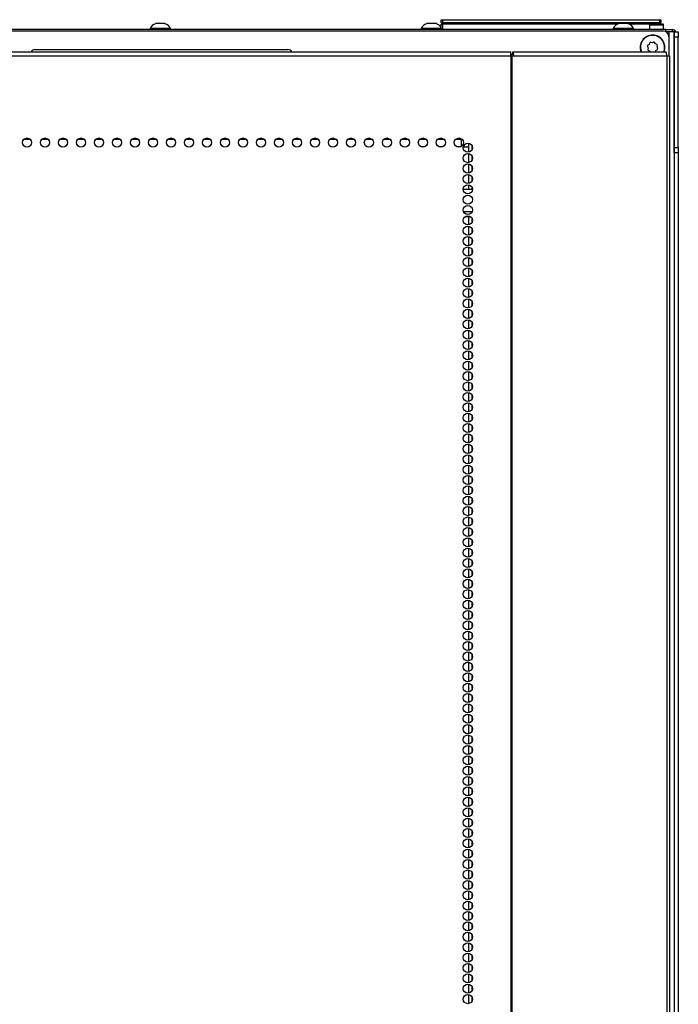
# Model space of a CAD drawing. Units: inches. Extents: x -241 to 41, y -59 to 159.
# Drawn here: x -135 to -123, y 73 to 91 of the extents above; entities that cross this region are included whole.
import ezdxf

# ---------------------------------------------------------------- set-up
doc = ezdxf.new("R2010")
doc.units = ezdxf.units.IN
doc.header["$MEASUREMENT"] = 0
doc.layers.add('TFR-TRI', color=7, linetype='CONTINUOUS')

msp = doc.modelspace()

# ---------------------------------------------------------------- linework, layer by layer
at = {"layer": 'TFR-TRI', "color": 155, "linetype": 'Continuous'}
for p, q in [((-132.539, 91.076), (-132.583, 91.076)), ((-132.45, 91.076), (-132.539, 91.076)), ((-132.406, 91.076), (-132.45, 91.076)), ((-127.603, 91.076), (-127.647, 91.076)), ((-127.514, 91.076), (-127.603, 91.076)), ((-127.47, 91.076), (-127.514, 91.076)), ((-127.381, 91.148), (-127.376, 91.148)), ((-127.381, 91.099), (-127.381, 91.148)), ((-127.35, 91.068), (-127.381, 91.099)), ((-127.376, 91.099), (-127.381, 91.099)), ((-127.381, 91.068), (-127.376, 91.068)), ((-127.381, 90.988), (-127.381, 91.068)), ((-127.376, 91.148), (-127.361, 91.148)), ((-127.361, 91.099), (-127.376, 91.099)), ((-127.376, 91.068), (-127.361, 91.068)), ((-127.361, 91.148), (-123.401, 91.148)), ((-127.361, 91.148), (-127.361, 91.099)), ((-127.361, 91.099), (-123.401, 91.099)), ((-127.361, 91.099), (-127.35, 91.068)), ((-124.173, 91.068), (-127.361, 91.068)), ((-127.361, 91.068), (-127.361, 90.968)), ((-124.11, 91.076), (-124.154, 91.076)), ((-124.021, 91.076), (-124.11, 91.076)), ((-123.977, 91.076), (-124.021, 91.076)), ((-123.401, 91.068), (-123.958, 91.068)), ((-123.593, 91.05), (-123.593, 90.968)), ((-123.556, 91.05), (-123.593, 91.05)), ((-123.583, 91.06), (-123.549, 91.06)), ((-123.465, 91.05), (-123.556, 91.05)), ((-123.549, 91.06), (-123.465, 91.06)), ((-123.465, 91.06), (-123.382, 91.06)), ((-123.375, 91.05), (-123.465, 91.05)), ((-123.413, 91.068), (-123.401, 91.099)), ((-123.381, 91.099), (-123.413, 91.068)), ((-123.401, 91.148), (-123.387, 91.148)), ((-123.401, 91.099), (-123.401, 91.148)), ((-123.387, 91.099), (-123.401, 91.099)), ((-123.401, 91.068), (-123.387, 91.068)), ((-123.401, 91.06), (-123.401, 91.068)), ((-123.398, 91.071), (-123.36, 91.071)), ((-123.387, 91.148), (-123.381, 91.148)), ((-123.381, 91.099), (-123.387, 91.099)), ((-123.387, 91.068), (-123.381, 91.068)), ((-123.382, 91.06), (-123.347, 91.06)), ((-123.381, 91.148), (-123.381, 91.099)), ((-123.381, 91.068), (-123.381, 91.06)), ((-123.348, 91.061), (-123.381, 91.061)), ((-123.337, 91.05), (-123.375, 91.05)), ((-123.36, 91.071), (-123.346, 91.071)), ((-123.336, 91.061), (-123.348, 91.061)), ((-123.337, 90.968), (-123.337, 91.05)), ((-123.336, 90.968), (-123.336, 91.061)), ((-123.294, 90.968), (-149.896, 90.968)), ((-123.337, 90.938), (-149.877, 90.938)), ((-132.682, 90.988), (-132.682, 90.968)), ((-132.646, 90.988), (-132.682, 90.988)), ((-132.553, 90.988), (-132.646, 90.988)), ((-132.437, 90.988), (-132.553, 90.988)), ((-132.343, 90.988), (-132.437, 90.988)), ((-132.308, 90.988), (-132.343, 90.988)), ((-132.308, 90.968), (-132.308, 90.988)), ((-127.746, 90.988), (-127.746, 90.968)), ((-127.701, 90.988), (-127.746, 90.988)), ((-127.589, 90.988), (-127.701, 90.988)), ((-127.462, 90.988), (-127.589, 90.988)), ((-127.381, 90.988), (-127.462, 90.988)), ((-127.361, 90.968), (-127.381, 90.988)), ((-127.372, 90.968), (-127.372, 90.97)), ((-124.253, 90.988), (-124.253, 90.968)), ((-124.217, 90.988), (-124.253, 90.988)), ((-124.123, 90.988), (-124.217, 90.988)), ((-124.008, 90.988), (-124.123, 90.988)), ((-123.914, 90.988), (-124.008, 90.988)), ((-123.879, 90.988), (-123.914, 90.988)), ((-123.879, 90.968), (-123.879, 90.988)), ((-123.294, 90.968), (-123.21, 90.968)), ((-123.294, 90.928), (-123.294, 90.968)), ((-123.239, 90.928), (-123.294, 90.928)), ((-123.239, 90.928), (-123.239, 90.839)), ((-123.172, 90.928), (-123.239, 90.928)), ((-123.21, 90.968), (-123.176, 90.968)), ((-123.176, 90.968), (-123.176, 90.928)), ((-123.144, 90.928), (-123.172, 90.928)), ((-123.144, 90.928), (-123.144, 14.787)), ((-123.144, 90.928), (-123.066, 90.928)), ((-123.144, 90.9), (-123.144, 90.928)), ((-123.144, 90.83), (-123.144, 90.9)), ((-123.066, 90.928), (-123.066, 90.9)), ((-123.066, 90.9), (-123.066, 90.83)), ((-123.597, 90.695), (-123.619, 90.684)), ((-123.59, 90.718), (-123.597, 90.695)), ((-123.542, 90.724), (-123.565, 90.731)), ((-123.52, 90.736), (-123.542, 90.724)), ((-123.482, 90.706), (-123.493, 90.727)), ((-123.459, 90.699), (-123.482, 90.706)), ((-123.239, 90.84), (-123.239, 90.491)), ((-123.144, 88.822), (-123.144, 90.83)), ((-123.066, 90.83), (-123.144, 90.83)), ((-123.066, 88.822), (-123.066, 90.83)), ((-147.495, 90.562), (-126.117, 90.562)), ((-134.778, 90.604), (-130.172, 90.604)), ((-126.117, 90.542), (-126.117, 90.562)), ((-126.117, 90.491), (-126.117, 90.542)), ((-126.117, 90.523), (-126.112, 90.523)), ((-126.112, 90.523), (-126.107, 90.523)), ((-126.107, 90.523), (-126.079, 90.523)), ((-126.107, 90.523), (-126.107, 90.491)), ((-126.079, 90.523), (-126.079, 90.562)), ((-126.079, 90.562), (-123.294, 90.562)), ((-126.066, 90.542), (-126.079, 90.562)), ((-126.073, 90.514), (-126.079, 90.523)), ((-126.071, 90.491), (-126.073, 90.514)), ((-126.061, 90.491), (-126.066, 90.542)), ((-123.627, 90.657), (-123.615, 90.635)), ((-123.615, 90.635), (-123.623, 90.612)), ((-123.61, 90.587), (-123.586, 90.58)), ((-123.586, 90.58), (-123.577, 90.562)), ((-123.479, 90.568), (-123.471, 90.591)), ((-123.471, 90.591), (-123.45, 90.602)), ((-123.453, 90.651), (-123.446, 90.674)), ((-123.441, 90.629), (-123.453, 90.651)), ((-123.282, 90.542), (-123.294, 90.562)), ((-123.277, 90.491), (-123.282, 90.542)), ((-147.495, 90.491), (-126.117, 90.491)), ((-126.117, 90.491), (-126.117, 13.821)), ((-126.117, 90.491), (-126.108, 90.491)), ((-126.108, 90.491), (-126.099, 90.491)), ((-126.099, 90.491), (-126.099, 13.821)), ((-126.099, 90.491), (-126.061, 90.491)), ((-126.061, 90.491), (-123.277, 90.491)), ((-123.277, 90.491), (-123.277, 13.821)), ((-123.277, 90.491), (-123.238, 90.491)), ((-123.238, 90.491), (-123.223, 90.491)), ((-123.223, 90.491), (-123.223, 13.821)), ((-134.863, 88.97), (-134.982, 88.97)), ((-134.536, 88.97), (-134.654, 88.97)), ((-134.208, 88.97), (-134.327, 88.97)), ((-133.881, 88.97), (-133.999, 88.97)), ((-133.553, 88.97), (-133.671, 88.97)), ((-133.226, 88.97), (-133.344, 88.97)), ((-132.898, 88.97), (-133.016, 88.97)), ((-132.571, 88.97), (-132.689, 88.97)), ((-132.243, 88.97), (-132.361, 88.97)), ((-131.915, 88.97), (-132.034, 88.97)), ((-131.588, 88.97), (-131.706, 88.97)), ((-131.26, 88.97), (-131.379, 88.97)), ((-130.933, 88.97), (-131.051, 88.97)), ((-130.605, 88.97), (-130.723, 88.97)), ((-130.278, 88.97), (-130.396, 88.97)), ((-129.95, 88.97), (-130.068, 88.97)), ((-129.623, 88.97), (-129.741, 88.97)), ((-129.295, 88.97), (-129.413, 88.97)), ((-128.968, 88.97), (-129.085, 88.97)), ((-128.64, 88.97), (-128.758, 88.97)), ((-128.312, 88.97), (-128.43, 88.97)), ((-127.985, 88.97), (-128.103, 88.97)), ((-127.657, 88.97), (-127.775, 88.97)), ((-127.329, 88.97), (-127.448, 88.97)), ((-127.002, 88.97), (-127.12, 88.97)), ((-127.012, 88.845), (-127.012, 88.97)), ((-126.883, 88.898), (-126.883, 88.736)), ((-127.689, 88.834), (-127.744, 88.834)), ((-127.361, 88.834), (-127.416, 88.834)), ((-127.033, 88.834), (-127.088, 88.834)), ((-126.978, 88.834), (-126.909, 88.834)), ((-126.974, 88.834), (-126.974, 88.847)), ((-126.962, 88.868), (-126.962, 88.834)), ((-126.909, 88.834), (-126.883, 88.834)), ((-126.883, 88.71), (-126.883, 88.547)), ((-126.82, 88.786), (-126.82, 88.847)), ((-123.144, 88.822), (-123.066, 88.822)), ((-123.144, 88.753), (-123.144, 88.822)), ((-123.144, 88.724), (-123.144, 88.753)), ((-123.066, 88.724), (-123.144, 88.724)), ((-123.066, 88.822), (-123.066, 88.753)), ((-123.066, 88.753), (-123.066, 88.724)), ((-123.066, 88.723), (-123.066, 14.884)), ((-126.82, 88.597), (-126.82, 88.658)), ((-126.883, 88.521), (-126.883, 88.357)), ((-126.82, 88.409), (-126.82, 88.469)), ((-126.883, 88.331), (-126.883, 88.168)), ((-126.82, 88.22), (-126.82, 88.28)), ((-126.98, 88.061), (-126.815, 88.061)), ((-126.883, 88.142), (-126.883, 88.061)), ((-126.82, 88.061), (-126.82, 88.092)), ((-126.975, 87.656), (-126.819, 87.656)), ((-126.849, 87.561), (-126.946, 87.561)), ((-126.883, 87.56), (-126.883, 87.412)), ((-126.82, 87.464), (-126.82, 87.524)), ((-126.883, 87.386), (-126.883, 87.223)), ((-126.82, 87.275), (-126.82, 87.335)), ((-126.883, 87.197), (-126.883, 87.035)), ((-126.82, 87.086), (-126.82, 87.147)), ((-126.883, 87.008), (-126.883, 86.846)), ((-126.82, 86.896), (-126.82, 86.958)), ((-126.883, 86.82), (-126.883, 86.657)), ((-126.82, 86.707), (-126.82, 86.768)), ((-126.883, 86.631), (-126.883, 86.467)), ((-126.82, 86.519), (-126.82, 86.579)), ((-126.883, 86.442), (-126.883, 86.278)), ((-126.82, 86.33), (-126.82, 86.39)), ((-126.883, 86.252), (-126.883, 86.09)), ((-126.82, 86.141), (-126.82, 86.202)), ((-126.883, 86.063), (-126.883, 85.901)), ((-126.883, 85.875), (-126.883, 85.712)), ((-126.82, 85.951), (-126.82, 86.013)), ((-126.883, 85.686), (-126.883, 85.522)), ((-126.82, 85.762), (-126.82, 85.823)), ((-126.883, 85.497), (-126.883, 85.333)), ((-126.82, 85.574), (-126.82, 85.634)), ((-126.883, 85.307), (-126.883, 85.145)), ((-126.82, 85.385), (-126.82, 85.446)), ((-126.82, 85.196), (-126.82, 85.257)), ((-126.883, 85.118), (-126.883, 84.956)), ((-126.82, 85.007), (-126.82, 85.068)), ((-126.883, 84.93), (-126.883, 84.767)), ((-126.82, 84.819), (-126.82, 84.878)), ((-126.883, 84.741), (-126.883, 84.578)), ((-126.82, 84.629), (-126.82, 84.689)), ((-126.883, 84.552), (-126.883, 84.388)), ((-126.82, 84.44), (-126.82, 84.501)), ((-126.883, 84.362), (-126.883, 84.2)), ((-126.82, 84.251), (-126.82, 84.312)), ((-126.883, 84.174), (-126.883, 84.011)), ((-126.82, 84.062), (-126.82, 84.123)), ((-126.883, 83.985), (-126.883, 83.822)), ((-126.82, 83.874), (-126.82, 83.934)), ((-126.883, 83.796), (-126.883, 83.633)), ((-126.82, 83.684), (-126.82, 83.744)), ((-126.883, 83.607), (-126.883, 83.443)), ((-126.82, 83.495), (-126.82, 83.556)), ((-126.883, 83.418), (-126.883, 83.255)), ((-126.82, 83.306), (-126.82, 83.367)), ((-126.883, 83.23), (-126.883, 83.066)), ((-126.82, 83.117), (-126.82, 83.178)), ((-126.883, 83.04), (-126.883, 82.877)), ((-126.82, 82.929), (-126.82, 82.989)), ((-126.883, 82.851), (-126.883, 82.688)), ((-126.82, 82.739), (-126.82, 82.799)), ((-126.883, 82.662), (-126.883, 82.498)), ((-126.883, 82.473), (-126.883, 82.31)), ((-126.82, 82.55), (-126.82, 82.611)), ((-126.883, 82.285), (-126.883, 82.121)), ((-126.82, 82.361), (-126.82, 82.422)), ((-126.883, 82.095), (-126.883, 81.932)), ((-126.82, 82.172), (-126.82, 82.233)), ((-126.883, 81.906), (-126.883, 81.743)), ((-126.82, 81.984), (-126.82, 82.044)), ((-126.82, 81.795), (-126.82, 81.854)), ((-126.883, 81.717), (-126.883, 81.555)), ((-126.82, 81.605), (-126.82, 81.666)), ((-126.883, 81.528), (-126.883, 81.366)), ((-126.82, 81.416), (-126.82, 81.477)), ((-126.883, 81.34), (-126.883, 81.176)), ((-126.82, 81.227), (-126.82, 81.288)), ((-126.883, 81.15), (-126.883, 80.987)), ((-126.82, 81.039), (-126.82, 81.099)), ((-126.883, 80.961), (-126.883, 80.798)), ((-126.82, 80.85), (-126.82, 80.911)), ((-126.883, 80.772), (-126.883, 80.61)), ((-126.82, 80.66), (-126.82, 80.721)), ((-126.883, 80.583), (-126.883, 80.421)), ((-126.82, 80.471), (-126.82, 80.532)), ((-126.883, 80.395), (-126.883, 80.231)), ((-126.82, 80.283), (-126.82, 80.343)), ((-126.883, 80.206), (-126.883, 80.042)), ((-126.82, 80.094), (-126.82, 80.154)), ((-126.883, 80.016), (-126.883, 79.853)), ((-126.82, 79.905), (-126.82, 79.966)), ((-126.883, 79.827), (-126.883, 79.665)), ((-126.82, 79.715), (-126.82, 79.777)), ((-126.883, 79.638), (-126.883, 79.476)), ((-126.82, 79.526), (-126.82, 79.587)), ((-126.883, 79.45), (-126.883, 79.286)), ((-126.82, 79.338), (-126.82, 79.398)), ((-126.883, 79.261), (-126.883, 79.097)), ((-126.883, 79.071), (-126.883, 78.908)), ((-126.82, 79.149), (-126.82, 79.209)), ((-126.883, 78.882), (-126.883, 78.72)), ((-126.82, 78.96), (-126.82, 79.021)), ((-126.883, 78.694), (-126.883, 78.531)), ((-126.82, 78.771), (-126.82, 78.832)), ((-126.883, 78.505), (-126.883, 78.342)), ((-126.82, 78.581), (-126.82, 78.642)), ((-126.883, 78.316), (-126.883, 78.152)), ((-126.82, 78.393), (-126.82, 78.453)), ((-126.82, 78.204), (-126.82, 78.264)), ((-126.883, 78.126), (-126.883, 77.963)), ((-126.82, 78.015), (-126.82, 78.076)), ((-126.883, 77.937), (-126.883, 77.775)), ((-126.82, 77.826), (-126.82, 77.887)), ((-126.883, 77.749), (-126.883, 77.586)), ((-126.82, 77.636), (-126.82, 77.697)), ((-126.883, 77.56), (-126.883, 77.397)), ((-126.82, 77.448), (-126.82, 77.508)), ((-126.883, 77.371), (-126.883, 77.207)), ((-126.82, 77.259), (-126.82, 77.319)), ((-126.883, 77.182), (-126.883, 77.019)), ((-126.82, 77.07), (-126.82, 77.131)), ((-126.883, 76.992), (-126.883, 76.83)), ((-126.82, 76.881), (-126.82, 76.942)), ((-126.883, 76.804), (-126.883, 76.641)), ((-126.82, 76.691), (-126.82, 76.753)), ((-126.883, 76.615), (-126.883, 76.452)), ((-126.82, 76.503), (-126.82, 76.563)), ((-126.883, 76.426), (-126.883, 76.262)), ((-126.82, 76.314), (-126.82, 76.375)), ((-126.883, 76.237), (-126.883, 76.074)), ((-126.82, 76.125), (-126.82, 76.186)), ((-126.883, 76.047), (-126.883, 75.885)), ((-126.82, 75.936), (-126.82, 75.997)), ((-126.883, 75.859), (-126.883, 75.696)), ((-126.82, 75.747), (-126.82, 75.808)), ((-126.883, 75.67), (-126.883, 75.507)), ((-126.883, 75.481), (-126.883, 75.318)), ((-126.82, 75.558), (-126.82, 75.618)), ((-126.883, 75.292), (-126.883, 75.129)), ((-126.82, 75.369), (-126.82, 75.43)), ((-126.883, 75.102), (-126.883, 74.94)), ((-126.82, 75.18), (-126.82, 75.241)), ((-126.883, 74.914), (-126.883, 74.751)), ((-126.82, 74.991), (-126.82, 75.052)), ((-126.82, 74.803), (-126.82, 74.863)), ((-126.883, 74.725), (-126.883, 74.562)), ((-126.82, 74.614), (-126.82, 74.673)), ((-126.883, 74.536), (-126.883, 74.373)), ((-126.82, 74.424), (-126.82, 74.485)), ((-126.883, 74.347), (-126.883, 74.185)), ((-126.82, 74.235), (-126.82, 74.296)), ((-126.883, 74.159), (-126.883, 73.995)), ((-126.82, 74.046), (-126.82, 74.107)), ((-126.883, 73.969), (-126.883, 73.806)), ((-126.82, 73.858), (-126.82, 73.918)), ((-126.883, 73.78), (-126.883, 73.617)), ((-126.82, 73.669), (-126.82, 73.729)), ((-126.883, 73.591), (-126.883, 73.428)), ((-126.82, 73.479), (-126.82, 73.541)), ((-126.883, 73.402), (-126.883, 73.24)), ((-126.82, 73.29), (-126.82, 73.351))]:
    msp.add_line(p, q, dxfattribs=at)
for centre in [(-134.922, 88.912), (-134.595, 88.912), (-134.267, 88.912), (-133.94, 88.912), (-133.612, 88.912), (-133.285, 88.912), (-132.957, 88.912), (-132.629, 88.912), (-132.302, 88.912), (-131.974, 88.912), (-131.647, 88.912), (-131.319, 88.912), (-130.992, 88.912), (-130.664, 88.912), (-130.337, 88.912), (-130.009, 88.912), (-129.681, 88.912), (-129.354, 88.912), (-129.026, 88.912), (-128.699, 88.912), (-128.371, 88.912), (-128.044, 88.912), (-127.716, 88.912), (-127.389, 88.912), (-127.061, 88.912), (-126.897, 88.817), (-126.897, 88.628), (-126.897, 88.439), (-126.897, 88.25), (-126.897, 88.061), (-126.897, 87.873), (-126.897, 87.684), (-126.897, 87.495), (-126.897, 87.306), (-126.897, 87.117), (-126.897, 86.928), (-126.897, 86.739), (-126.897, 86.55), (-126.897, 86.361), (-126.897, 86.172), (-126.897, 85.983), (-126.897, 85.794), (-126.897, 85.605), (-126.897, 85.416), (-126.897, 85.227), (-126.897, 85.038), (-126.897, 84.849), (-126.897, 84.66), (-126.897, 84.471), (-126.897, 84.282), (-126.897, 84.093), (-126.897, 83.904), (-126.897, 83.715), (-126.897, 83.526), (-126.897, 83.337), (-126.897, 83.148), (-126.897, 82.959), (-126.897, 82.77), (-126.897, 82.581), (-126.897, 82.392), (-126.897, 82.203), (-126.897, 82.014), (-126.897, 81.825), (-126.897, 81.636), (-126.897, 81.447), (-126.897, 81.258), (-126.897, 81.069), (-126.897, 80.88), (-126.897, 80.691), (-126.897, 80.502), (-126.897, 80.313), (-126.897, 80.124), (-126.897, 79.935), (-126.897, 79.747), (-126.897, 79.558), (-126.897, 79.369), (-126.897, 79.18), (-126.897, 78.991), (-126.897, 78.802), (-126.897, 78.613), (-126.897, 78.424), (-126.897, 78.235), (-126.897, 78.046), (-126.897, 77.857), (-126.897, 77.668), (-126.897, 77.479), (-126.897, 77.29), (-126.897, 77.101), (-126.897, 76.912), (-126.897, 76.723), (-126.897, 76.534), (-126.897, 76.345), (-126.897, 76.156), (-126.897, 75.967), (-126.897, 75.778), (-126.897, 75.589), (-126.897, 75.4), (-126.897, 75.211), (-126.897, 75.022), (-126.897, 74.833), (-126.897, 74.644), (-126.897, 74.455), (-126.897, 74.266), (-126.897, 74.077), (-126.897, 73.888), (-126.897, 73.699), (-126.897, 73.51), (-126.897, 73.321)]:
    msp.add_circle(centre, 0.0827, dxfattribs=at)
for centre, radius, start, end in [((-132.523, 90.909), 0.177, 110.0547, 153.8624), ((-132.467, 90.909), 0.177, 26.1376, 69.9453), ((-127.586, 90.909), 0.177, 110.0547, 153.8624), ((-127.531, 90.909), 0.177, 32.6917, 69.9453), ((-124.093, 90.909), 0.177, 110.0547, 153.8624), ((-124.038, 90.909), 0.177, 26.1376, 69.9453), ((-123.583, 91.05), 0.01, 90, 180), ((-123.347, 91.05), 0.01, 0, 90), ((-123.346, 91.061), 0.01, 0, 90), ((-123.534, 90.643), 0.226, 90, 200.9025), ((-123.534, 90.643), 0.22, 338.5181, 201.4819), ((-123.534, 90.643), 0.226, 339.0975, 90), ((-123.337, 90.84), 0.0984, 0, 90), ((-123.176, 90.897), 0.0709, 26.3883, 90), ((-123.609, 90.666), 0.0197, 117.8401, 207.8401), ((-123.571, 90.713), 0.0197, 72.8401, 162.8401), ((-123.511, 90.718), 0.0197, 27.8401, 117.8401), ((-123.465, 90.68), 0.0197, 342.8401, 72.8401), ((-134.778, 90.525), 0.0787, 90, 151.6725), ((-130.172, 90.525), 0.0787, 28.3275, 90), ((-123.604, 90.606), 0.0197, 162.8401, 252.8401), ((-123.497, 90.573), 0.0197, 325.5981, 342.8401), ((-123.459, 90.62), 0.0197, 297.8401, 27.8401)]:
    msp.add_arc(centre, radius, start, end, dxfattribs=at)

doc.saveas('drawing.dxf')
